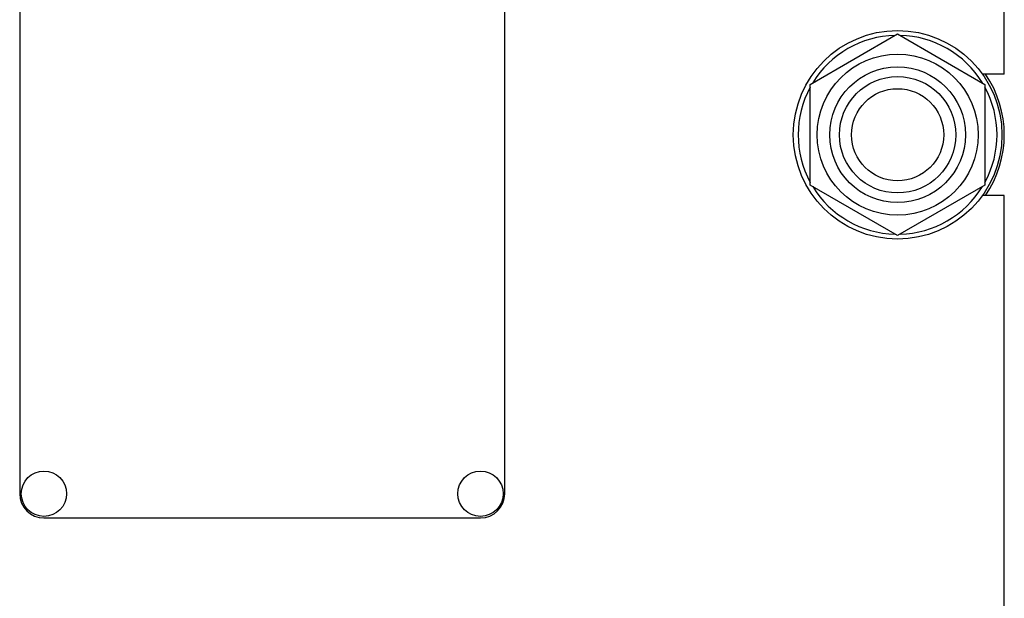
# Model space of a CAD drawing. Units: millimetres. Extents: x 0 to 4200, y -3 to 2970.
# Drawn here: x 2106 to 2309, y 2074 to 2193 of the extents above; entities that cross this region are included whole.
import ezdxf

# ---------------------------------------------------------------- set-up
doc = ezdxf.new("R2010")
doc.units = ezdxf.units.MM
doc.header["$LTSCALE"] = 231
doc.layers.get('0').update_dxf_attribs({"linetype": 'CONTINUOUS'})

msp = doc.modelspace()

# ---------------------------------------------------------------- linework, layer by layer
at = {"color": 7, "linetype": 'Continuous'}
for p, q in [((2309.179, 2182.025), (2309.179, 2262.525)), ((2106.179, 2245.525), (2106.179, 2095.525)), ((2206.179, 2095.525), (2206.179, 2245.525)), ((2269.179, 2179.917), (2287.179, 2190.309)), ((2287.179, 2190.309), (2305.179, 2179.917)), ((2309.179, 2182.025), (2304.672, 2182.025)), ((2269.179, 2159.132), (2269.179, 2179.917)), ((2305.179, 2179.917), (2305.179, 2159.132)), ((2287.179, 2148.74), (2269.179, 2159.132)), ((2305.179, 2159.132), (2287.179, 2148.74)), ((2309.179, 2157.025), (2304.672, 2157.025)), ((2309.179, 1904.025), (2309.179, 2157.025)), ((2111.179, 2090.525), (2201.179, 2090.525))]:
    msp.add_line(p, q, dxfattribs=at)
for centre, radius in [((2287.179, 2169.525), 21.5), ((2287.179, 2169.525), 16.6), ((2287.179, 2169.525), 14), ((2287.179, 2169.525), 12), ((2287.179, 2169.524), 9.5), ((2111.179, 2095.525), 4.675), ((2201.179, 2095.525), 4.675)]:
    msp.add_circle(centre, radius, dxfattribs=at)
for centre, radius, start, end in [((2287.179, 2169.525), 20.5, 91.41659, 148.57923), ((2287.179, 2169.525), 20.5, 31.42077, 88.58341), ((2287.179, 2169.525), 22, 325.37205, 34.62795), ((2287.179, 2169.525), 20.5, 151.41332, 208.58668), ((2287.179, 2169.525), 20.5, 331.41332, 28.58668), ((2287.179, 2169.525), 20.5, 211.42077, 268.58341), ((2287.179, 2169.525), 20.5, 271.41659, 328.57923), ((2111.179, 2095.525), 5, 180, 270), ((2201.179, 2095.525), 5, 270, 360)]:
    msp.add_arc(centre, radius, start, end, dxfattribs=at)

doc.saveas('drawing.dxf')
